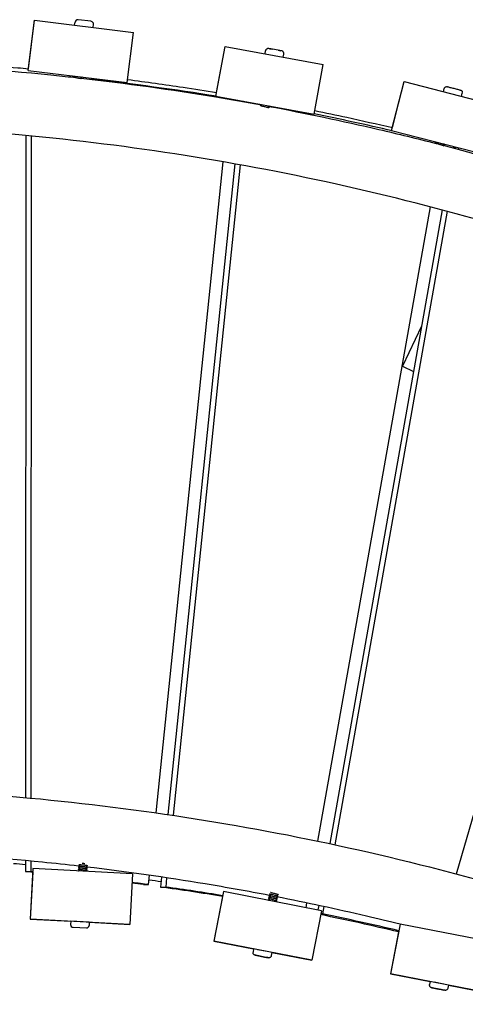
# Model space of a CAD drawing. Extents: x -171612754 to 1027200, y -47427495 to 12.
# Drawn here: x 1019701 to 1020036, y -99929 to -99189 of the extents above; entities that cross this region are included whole.
import ezdxf

# ---------------------------------------------------------------- set-up
doc = ezdxf.new("R2010")
doc.units = 0
doc.layers.add('EQUIPMENT', color=4, linetype='CONTINUOUS', lineweight=25)

msp = doc.modelspace()

# ---------------------------------------------------------------- linework, layer by layer
at = {"layer": 'EQUIPMENT'}
for p, q in [((1019707.58, -99227.24), (1019712.2, -99189.53)), ((1019707.73, -99225.93), (1019712.2, -99189.53)), ((1019712.2, -99189.53), (1019786.65, -99198.65)), ((1019712.2, -99189.53), (1019712.2, -99189.53)), ((1019742.48, -99193.24), (1019742.77, -99190.86)), ((1019754.92, -99190.33), (1019745, -99189.11)), ((1019756.37, -99194.94), (1019756.66, -99192.56)), ((1019782.02, -99236.37), (1019786.65, -99198.65)), ((1019848.75, -99246.61), (1019855.65, -99209.24)), ((1019849.25, -99243.85), (1019855.64, -99209.24)), ((1019855.64, -99209.24), (1019855.65, -99209.24)), ((1019855.65, -99209.24), (1019929.4, -99222.85)), ((1019885.64, -99214.77), (1019886.08, -99212.41)), ((1019898.24, -99212.62), (1019888.41, -99210.81)), ((1019889.01, -99210.92), (1019891.17, -99211.32)), ((1019895.48, -99212.12), (1019897.64, -99212.51)), ((1019899.41, -99217.31), (1019899.84, -99214.95)), ((1019922.5, -99260.22), (1019929.4, -99222.85)), ((1019707.57, -99227.24), (1019707.58, -99227.24)), ((1019707.58, -99227.24), (1019782.02, -99236.37)), ((1019740.83, -99231.32), (1019748.77, -99232.29)), ((1019782.02, -99236.37), (1019782.01, -99236.37)), ((1019980.84, -99272.48), (1019990.27, -99235.67)), ((1019981.42, -99270.21), (1019990.26, -99235.67)), ((1019990.26, -99235.67), (1019990.27, -99235.67)), ((1019990.27, -99235.67), (1020062.93, -99254.28)), ((1020019.82, -99243.24), (1020020.41, -99240.91)), ((1020033.38, -99246.71), (1020033.98, -99244.39)), ((1019848.74, -99246.61), (1019848.75, -99246.61)), ((1019848.75, -99246.61), (1019922.5, -99260.22)), ((1019858.91, -99248.89), (1019858.95, -99248.49)), ((1019867.86, -99250.45), (1019869.56, -99250.45)), ((1019871.72, -99250.85), (1019871.69, -99251.13)), ((1019881.69, -99252.69), (1019889.56, -99254.14)), ((1019922.5, -99260.22), (1019922.5, -99260.22)), ((1019980.83, -99272.48), (1019980.84, -99272.48)), ((1019980.84, -99272.48), (1020053.49, -99291.09)), ((1019705.77, -99276.15), (1019705.56, -99773.75)), ((1019709.68, -99276.52), (1019709.47, -99774.11)), ((1020013.29, -99280.79), (1020021.04, -99282.78)), ((1020027.29, -99284.87), (1020027.18, -99285.49)), ((1020027.29, -99284.87), (1020029.2, -99284.87)), ((1020031.11, -99285.36), (1020030.91, -99286.48)), ((1019803.68, -99785.21), (1019854.07, -99295.93)), ((1019863.01, -99297.5), (1019812.65, -99786.51)), ((1019866.84, -99298.19), (1019816.5, -99787.08)), ((1019925.4, -99806.5), (1020010.08, -99329.78)), ((1020018.9, -99332.11), (1019934.3, -99808.37)), ((1020022.63, -99333.1), (1019938.06, -99809.17)), ((1020029.62, -99831.14), (1020161.3, -99376.05)), ((1020003.38, -99419.46), (1019988.93, -99449.51)), ((1020003.38, -99419.47), (1019988.94, -99449.51)), ((1019988.93, -99449.51), (1019988.94, -99449.51)), ((1019988.93, -99449.51), (1019997.33, -99453.55)), ((1019988.94, -99449.51), (1019997.33, -99453.55)), ((1019705.55, -99821.13), (1019705.54, -99829.39)), ((1019709.45, -99821.5), (1019709.45, -99829.39)), ((1019705.54, -99829.39), (1019709.45, -99829.39)), ((1019710.95, -99829.87), (1019709.08, -99865.11)), ((1019711.1, -99827.17), (1019709.09, -99865.11)), ((1019711.1, -99827.17), (1019711.1, -99827.17)), ((1019786, -99831.15), (1019711.1, -99827.17)), ((1019786, -99831.15), (1019783.98, -99869.1)), ((1019798.12, -99839.21), (1019798.85, -99832.18)), ((1019807.81, -99833.49), (1019807.04, -99840.97)), ((1019811.66, -99834.06), (1019810.95, -99840.97)), ((1019794.22, -99839.21), (1019798.12, -99839.21)), ((1019807.04, -99840.97), (1019810.95, -99840.97)), ((1019854.48, -99844.33), (1019847.17, -99881.62)), ((1019854.48, -99844.33), (1019854.48, -99844.33)), ((1019928.08, -99858.77), (1019854.48, -99844.33)), ((1019853.74, -99848.11), (1019847.16, -99881.62)), ((1019916.52, -99856.5), (1019917.14, -99852.97)), ((1019928.08, -99858.77), (1019920.77, -99896.06)), ((1019926.04, -99854.85), (1019925.44, -99858.25)), ((1019929.81, -99855.66), (1019928.82, -99861.23)), ((1019709.08, -99865.11), (1019739.54, -99866.73)), ((1019709.09, -99865.11), (1019709.08, -99865.11)), ((1019783.98, -99869.1), (1019709.09, -99865.11)), ((1019739.54, -99866.73), (1019739.41, -99869.13)), ((1019753.52, -99867.48), (1019739.54, -99866.73)), ((1019753.52, -99867.48), (1019753.39, -99869.87)), ((1019753.52, -99867.48), (1019783.97, -99869.1)), ((1019927.6, -99861.23), (1019928.82, -99861.23)), ((1019741.3, -99871.23), (1019751.29, -99871.76)), ((1019783.97, -99869.1), (1019783.98, -99869.1)), ((1019986.09, -99874.7), (1019979.93, -99906.12)), ((1019987.25, -99868.83), (1019979.94, -99906.12)), ((1019987.25, -99868.83), (1019987.24, -99868.83)), ((1020060.85, -99883.26), (1019987.25, -99868.83)), ((1019847.16, -99881.62), (1019877.1, -99887.49)), ((1019847.17, -99881.62), (1019847.16, -99881.62)), ((1019920.77, -99896.06), (1019847.17, -99881.62)), ((1019877.1, -99887.49), (1019876.64, -99889.85)), ((1019887.37, -99889.51), (1019880.04, -99888.07)), ((1019878.22, -99892.19), (1019888.03, -99894.12)), ((1019878.82, -99892.31), (1019880.97, -99892.73)), ((1019880.97, -99892.73), (1019878.82, -99892.31)), ((1019880.97, -99892.73), (1019883.12, -99893.16)), ((1019885.27, -99893.58), (1019880.97, -99892.73)), ((1019880.97, -99892.73), (1019880.97, -99892.73)), ((1019885.27, -99893.58), (1019887.43, -99894)), ((1019887.43, -99894), (1019885.27, -99893.58)), ((1019885.27, -99893.58), (1019885.27, -99893.58)), ((1019890.84, -99890.19), (1019890.38, -99892.54)), ((1019890.84, -99890.19), (1019920.76, -99896.06)), ((1019920.76, -99896.06), (1019920.77, -99896.06)), ((1019979.93, -99906.12), (1020009.87, -99911.99)), ((1019979.94, -99906.12), (1019979.93, -99906.12)), ((1020053.54, -99920.55), (1019979.94, -99906.12)), ((1020009.87, -99911.99), (1020009.41, -99914.34)), ((1020010.98, -99916.69), (1020020.8, -99918.62)), ((1020011.59, -99916.81), (1020013.74, -99917.23)), ((1020013.74, -99917.23), (1020011.59, -99916.81)), ((1020020.14, -99914), (1020012.81, -99912.57)), ((1020013.74, -99917.23), (1020015.89, -99917.65)), ((1020018.04, -99918.08), (1020013.74, -99917.23)), ((1020013.74, -99917.23), (1020013.74, -99917.23)), ((1020018.04, -99918.08), (1020020.19, -99918.5)), ((1020020.19, -99918.5), (1020018.04, -99918.08)), ((1020018.04, -99918.08), (1020018.04, -99918.08)), ((1020023.61, -99914.68), (1020023.14, -99917.04)), ((1020023.6, -99914.68), (1020053.53, -99920.55))]:
    msp.add_line(p, q, dxfattribs=at)
for centre, start, end in [((1019744.75, -99191.1), 83.01016, 173.01016), ((1019754.68, -99192.32), 353.01016, 83.01016), ((1019888.04, -99212.78), 79.54161, 169.54161), ((1019897.88, -99214.59), 349.54161, 79.54161), ((1019741.41, -99869.24), 176.95326, 266.95326), ((1019751.4, -99869.77), 266.95326, 356.95326)]:
    msp.add_arc(centre, 2, start, end, dxfattribs=at)
for centre, start_param, end_param in [((1019538.73, -101197.91), 6.12502, 6.173582), ((1019538.73, -101197.91), 6.056569, 6.087137), ((1019534.57, -101797.91), 6.193767, 6.19653), ((1019538.48, -101797.91), 6.195752, 6.19653), ((1019538.48, -101797.91), 6.151161, 6.157554), ((1019534.57, -101797.91), 6.151161, 6.155565), ((1019534.57, -101797.91), 6.120561, 6.144579), ((1019538.48, -101797.91), 6.122512, 6.144579), ((1019534.57, -101797.91), 6.051912, 6.082422), ((1019538.48, -101797.91), 6.053862, 6.083762)]:
    msp.add_ellipse(centre, major_axis=(0.77, 1976), ratio=0.995219, start_param=start_param, end_param=end_param, dxfattribs=at)
for points, knots in [([(1019606.97, -99222.26), (1019646.26, -99223.85), (1019685.52, -99226.63), (1019730.38, -99231.17), (1019736.11, -99231.77), (1019741.85, -99232.4)], [86.127455, 86.127455, 86.127455, 86.127455, 97.984236, 97.984236, 99.722949, 99.722949, 99.722949, 99.722949]), ([(1019642.13, -99221.15), (1019661.37, -99222.22), (1019680.59, -99223.59), (1019702.44, -99225.46), (1019705.08, -99225.69), (1019707.73, -99225.93)], [92.181285, 92.181285, 92.181285, 92.181285, 97.986942, 97.986942, 98.788242, 98.788242, 98.788242, 98.788242]), ([(1019741.47, -99232.08), (1019741.43, -99232.1), (1019741.45, -99232.13), (1019741.65, -99232.2), (1019741.83, -99232.25), (1019742.33, -99232.36), (1019742.64, -99232.42), (1019743.37, -99232.56), (1019743.77, -99232.63), (1019744.6, -99232.79), (1019745.03, -99232.86), (1019745.85, -99233.01), (1019746.24, -99233.09), (1019746.92, -99233.22), (1019747.21, -99233.28), (1019747.43, -99233.33)], [64.8453222, 64.8453222, 64.8453222, 64.8453222, 64.9613416, 64.9613416, 65.0902331, 65.0902331, 65.2191247, 65.2191247, 65.3480162, 65.3480162, 65.4769078, 65.4769078, 65.6057993, 65.6057993, 65.7335509, 65.7335509, 65.7335509, 65.7335509]), ([(1019742.28, -99231.75), (1019742.28, -99231.75), (1019742.29, -99231.74), (1019742.31, -99231.73), (1019742.31, -99231.73), (1019742.34, -99231.7), (1019742.35, -99231.68), (1019742.37, -99231.63), (1019742.38, -99231.61), (1019742.38, -99231.56), (1019742.37, -99231.53), (1019742.36, -99231.51), (1019742.36, -99231.51), (1019742.36, -99231.51)], [0, 0, 0, 0, 0.0108305, 0.0108305, 0.01943883, 0.01943883, 0.03204984, 0.03204984, 0.0429434, 0.0429434, 0.05434708, 0.05434708, 0.05516997, 0.05516997, 0.05516997, 0.05516997]), ([(1019747.22, -99232.66), (1019747.22, -99232.66), (1019747.21, -99232.66), (1019747.2, -99232.67), (1019747.19, -99232.68), (1019747.16, -99232.7), (1019747.15, -99232.73), (1019747.13, -99232.77), (1019747.12, -99232.8), (1019747.13, -99232.85), (1019747.13, -99232.88), (1019747.15, -99232.91), (1019747.16, -99232.93), (1019747.18, -99232.95), (1019747.18, -99232.95), (1019747.19, -99232.95)], [0, 0, 0, 0, 0.0108309, 0.0108309, 0.01943952, 0.01943952, 0.03205088, 0.03205088, 0.0429447, 0.0429447, 0.05434865, 0.05434865, 0.06543592, 0.06543592, 0.07762227, 0.07762227, 0.07762227, 0.07762227]), ([(1019747.26, -99233.01), (1019781.15, -99236.84), (1019814.95, -99241.55), (1019860.12, -99249.06), (1019871.62, -99251.08), (1019883.11, -99253.2)], [100.270206, 100.270206, 100.270206, 100.270206, 110.552671, 110.552671, 114.074402, 114.074402, 114.074402, 114.074402]), ([(1019747.63, -99232.15), (1019747.63, -99232.16), (1019747.64, -99232.16), (1019747.85, -99232.21), (1019747.98, -99232.25), (1019748.06, -99232.3), (1019748.06, -99232.31), (1019748.03, -99232.32)], [63.6683052, 63.6683052, 63.6683052, 63.6683052, 63.6724261, 63.6724261, 63.8013176, 63.8013176, 63.8753433, 63.8753433, 63.8753433, 63.8753433]), ([(1019782.3, -99234.06), (1019796.24, -99235.85), (1019810.16, -99237.8), (1019832.46, -99241.15), (1019840.86, -99242.47), (1019849.25, -99243.85)], [106.322617, 106.322617, 106.322617, 106.322617, 110.555761, 110.555761, 113.118562, 113.118562, 113.118562, 113.118562]), ([(1020020.41, -99240.91), (1020020.47, -99240.7), (1020020.56, -99240.5), (1020020.79, -99240.14), (1020020.94, -99239.98), (1020021.27, -99239.71), (1020021.46, -99239.61), (1020021.86, -99239.46), (1020022.07, -99239.42), (1020022.39, -99239.41), (1020022.49, -99239.41), (1020022.65, -99239.43), (1020022.7, -99239.44), (1020022.77, -99239.45), (1020022.79, -99239.46), (1020022.82, -99239.46), (1020022.83, -99239.47), (1020022.84, -99239.47), (1020022.84, -99239.47), (1020022.84, -99239.47), (1020022.84, -99239.47), (1020022.84, -99239.47), (1020022.84, -99239.47), (1020022.84, -99239.47), (1020022.84, -99239.47), (1020022.85, -99239.47), (1020022.85, -99239.47), (1020022.85, -99239.47), (1020022.85, -99239.47), (1020022.85, -99239.47), (1020022.85, -99239.47), (1020022.85, -99239.47), (1020022.86, -99239.47), (1020022.89, -99239.48), (1020022.94, -99239.5), (1020023.15, -99239.55), (1020023.37, -99239.61), (1020023.95, -99239.75), (1020024.31, -99239.85), (1020025.12, -99240.05), (1020025.58, -99240.17), (1020026.55, -99240.42), (1020027.07, -99240.55), (1020028.1, -99240.82), (1020028.62, -99240.95), (1020029.61, -99241.2), (1020030.08, -99241.32), (1020030.92, -99241.54), (1020031.29, -99241.64), (1020031.9, -99241.79), (1020032.14, -99241.85), (1020032.38, -99241.91), (1020032.44, -99241.93), (1020032.5, -99241.94), (1020032.51, -99241.95), (1020032.53, -99241.95), (1020032.53, -99241.95), (1020032.53, -99241.95), (1020032.53, -99241.95), (1020032.54, -99241.95), (1020032.54, -99241.95), (1020032.54, -99241.95), (1020032.54, -99241.95), (1020032.54, -99241.95), (1020032.54, -99241.95), (1020032.54, -99241.95), (1020032.54, -99241.95), (1020032.54, -99241.96), (1020032.55, -99241.96), (1020032.56, -99241.96), (1020032.57, -99241.96), (1020032.6, -99241.97), (1020032.63, -99241.98), (1020032.73, -99242.01), (1020032.8, -99242.04), (1020033.07, -99242.16), (1020033.25, -99242.29), (1020033.56, -99242.58), (1020033.69, -99242.75), (1020033.9, -99243.12), (1020033.97, -99243.33), (1020034.04, -99243.75), (1020034.05, -99243.97), (1020034.01, -99244.25), (1020033.99, -99244.32), (1020033.98, -99244.39)], [0, 0, 0, 0, 0.064859, 0.064859, 0.128545, 0.128545, 0.192274, 0.192274, 0.256001, 0.256001, 0.287556, 0.287556, 0.303502, 0.303502, 0.309478, 0.309478, 0.31172, 0.31172, 0.312379, 0.312379, 0.31258, 0.31258, 0.312783, 0.312783, 0.313191, 0.313191, 0.316436, 0.316436, 0.319636, 0.319636, 0.329236, 0.329236, 0.358048, 0.358048, 0.444774, 0.444774, 0.606163, 0.606163, 0.765412, 0.765412, 0.924734, 0.924734, 1.084052, 1.084052, 1.243371, 1.243371, 1.402689, 1.402689, 1.562008, 1.562008, 1.721327, 1.721327, 1.800216, 1.800216, 1.840088, 1.840088, 1.869981, 1.869981, 1.875583, 1.875583, 1.876637, 1.876637, 1.876838, 1.876838, 1.87704, 1.87704, 1.877243, 1.877243, 1.878065, 1.878065, 1.881272, 1.881272, 1.889026, 1.889026, 1.912324, 1.912324, 1.977022, 1.977022, 2.040714, 2.040714, 2.104443, 2.104443, 2.16817, 2.16817, 2.189651, 2.189651, 2.189651, 2.189651]), ([(1019883.12, -99253.2), (1019883.12, -99253.2), (1019883.13, -99253.2), (1019883.14, -99253.19), (1019883.15, -99253.18), (1019883.18, -99253.16), (1019883.19, -99253.14), (1019883.22, -99253.09), (1019883.22, -99253.07), (1019883.22, -99253.02), (1019883.22, -99252.99), (1019883.21, -99252.97), (1019883.21, -99252.97), (1019883.21, -99252.97)], [0, 0, 0, 0, 0.0108304, 0.0108304, 0.01943866, 0.01943866, 0.03204958, 0.03204958, 0.04294308, 0.04294308, 0.0543467, 0.0543467, 0.05517005, 0.05517005, 0.05517005, 0.05517005]), ([(1019882.29, -99253.49), (1019882.24, -99253.5), (1019882.27, -99253.53), (1019882.46, -99253.61), (1019882.63, -99253.67), (1019883.13, -99253.81), (1019883.44, -99253.9), (1019884.15, -99254.08), (1019884.55, -99254.18), (1019885.37, -99254.38), (1019885.79, -99254.48), (1019886.6, -99254.68), (1019886.99, -99254.78), (1019887.66, -99254.95), (1019887.95, -99255.03), (1019888.38, -99255.16), (1019888.52, -99255.21), (1019888.6, -99255.26), (1019888.61, -99255.26), (1019888.61, -99255.27)], [64.845322, 64.845322, 64.845322, 64.845322, 64.961342, 64.961342, 65.090233, 65.090233, 65.219125, 65.219125, 65.348016, 65.348016, 65.476908, 65.476908, 65.605799, 65.605799, 65.734691, 65.734691, 65.863582, 65.863582, 65.885461, 65.885461, 65.885461, 65.885461]), ([(1019887.99, -99254.41), (1019887.99, -99254.41), (1019887.98, -99254.41), (1019887.97, -99254.42), (1019887.96, -99254.43), (1019887.93, -99254.45), (1019887.91, -99254.47), (1019887.89, -99254.52), (1019887.89, -99254.55), (1019887.89, -99254.6), (1019887.89, -99254.62), (1019887.91, -99254.66), (1019887.92, -99254.68), (1019887.93, -99254.69), (1019887.94, -99254.7), (1019887.94, -99254.7)], [0, 0, 0, 0, 0.010831, 0.010831, 0.01943969, 0.01943969, 0.03205113, 0.03205113, 0.04294502, 0.04294502, 0.05434904, 0.05434904, 0.06543636, 0.06543636, 0.07762261, 0.07762261, 0.07762261, 0.07762261]), ([(1019888.43, -99253.93), (1019888.43, -99253.93), (1019888.44, -99253.93), (1019888.65, -99254), (1019888.78, -99254.05), (1019888.85, -99254.1), (1019888.85, -99254.11), (1019888.82, -99254.12)], [63.6683043, 63.6683043, 63.6683043, 63.6683043, 63.6724261, 63.6724261, 63.8013176, 63.8013176, 63.8753436, 63.8753436, 63.8753436, 63.8753436]), ([(1019888.55, -99254.22), (1019916.24, -99259.41), (1019943.82, -99265.21), (1019985.64, -99274.95), (1019999.99, -99278.46), (1020014.3, -99282.14)], [114.630563, 114.630563, 114.630563, 114.630563, 123.121124, 123.121124, 127.575048, 127.575048, 127.575048, 127.575048]), ([(1019923.03, -99257.39), (1019931.07, -99259.03), (1019939.1, -99260.72), (1019958.58, -99264.94), (1019970.01, -99267.52), (1019981.42, -99270.21)], [120.651419, 120.651419, 120.651419, 120.651419, 123.124593, 123.124593, 126.655142, 126.655142, 126.655142, 126.655142]), ([(1020290.59, -99426.89), (1020260.16, -99413.63), (1020229.38, -99401.16), (1020159.73, -99375.03), (1020120.67, -99361.79), (1020041.82, -99337.9), (1020001.99, -99327.23), (1019921.78, -99308.49), (1019881.36, -99300.42), (1019800.11, -99286.91), (1019759.25, -99281.47), (1019677.31, -99273.26), (1019636.19, -99270.47), (1019576.72, -99268.38), (1019558.39, -99268), (1019540.05, -99267.89)], [0, 0, 0, 0, 10.003368, 10.003368, 22.42386, 22.42386, 34.842893, 34.842893, 47.261977, 47.261977, 59.681102, 59.681102, 72.100256, 72.100256, 77.629822, 77.629822, 77.629822, 77.629822]), ([(1020013.83, -99281.63), (1020013.79, -99281.64), (1020013.81, -99281.67), (1020013.99, -99281.77), (1020014.16, -99281.84), (1020014.65, -99282.01), (1020014.95, -99282.12), (1020015.65, -99282.35), (1020016.04, -99282.47), (1020016.85, -99282.73), (1020017.26, -99282.86), (1020018.06, -99283.12), (1020018.43, -99283.24), (1020019.09, -99283.46), (1020019.37, -99283.56), (1020019.79, -99283.72), (1020019.93, -99283.78), (1020020.04, -99283.85), (1020020.04, -99283.87), (1020020.01, -99283.88)], [64.845323, 64.845323, 64.845323, 64.845323, 64.961342, 64.961342, 65.090233, 65.090233, 65.219125, 65.219125, 65.348016, 65.348016, 65.476908, 65.476908, 65.605799, 65.605799, 65.734691, 65.734691, 65.863582, 65.863582, 65.951501, 65.951501, 65.951501, 65.951501]), ([(1020014.49, -99282.44), (1020014.49, -99282.43), (1020014.5, -99282.42), (1020014.5, -99282.39), (1020014.5, -99282.36), (1020014.48, -99282.32), (1020014.47, -99282.31), (1020014.46, -99282.29), (1020014.45, -99282.28), (1020014.45, -99282.28)], [0.03859478, 0.03859478, 0.03859478, 0.03859478, 0.04294273, 0.04294273, 0.05434626, 0.05434626, 0.06543316, 0.06543316, 0.07762017, 0.07762017, 0.07762017, 0.07762017]), ([(1020014.68, -99281.4), (1020014.68, -99281.4), (1020014.69, -99281.4), (1020014.7, -99281.39), (1020014.71, -99281.39), (1020014.74, -99281.37), (1020014.76, -99281.35), (1020014.78, -99281.3), (1020014.79, -99281.28), (1020014.8, -99281.23), (1020014.79, -99281.2), (1020014.79, -99281.18), (1020014.79, -99281.18), (1020014.79, -99281.18)], [0, 0, 0, 0, 0.01083029, 0.01083029, 0.01943847, 0.01943847, 0.0320493, 0.0320493, 0.04294273, 0.04294273, 0.05434626, 0.05434626, 0.05517015, 0.05517015, 0.05517015, 0.05517015]), ([(1020019.93, -99282.49), (1020019.93, -99282.5), (1020019.94, -99282.5), (1020020.14, -99282.58), (1020020.27, -99282.63), (1020020.34, -99282.69), (1020020.33, -99282.71), (1020020.31, -99282.71)], [63.6683032, 63.6683032, 63.6683032, 63.6683032, 63.6724261, 63.6724261, 63.8013176, 63.8013176, 63.875344, 63.875344, 63.875344, 63.875344]), ([(1020019.46, -99282.94), (1020019.46, -99282.94), (1020019.45, -99282.95), (1020019.43, -99282.95), (1020019.42, -99282.96), (1020019.4, -99282.98), (1020019.38, -99283), (1020019.35, -99283.04), (1020019.34, -99283.07), (1020019.34, -99283.12), (1020019.34, -99283.15), (1020019.36, -99283.19), (1020019.36, -99283.2), (1020019.38, -99283.22), (1020019.38, -99283.23), (1020019.39, -99283.23)], [0, 0, 0, 0, 0.01083111, 0.01083111, 0.01943988, 0.01943988, 0.03205142, 0.03205142, 0.04294538, 0.04294538, 0.05434947, 0.05434947, 0.06543686, 0.06543686, 0.07762299, 0.07762299, 0.07762299, 0.07762299]), ([(1020019.7, -99283.53), (1020043.96, -99289.84), (1020068.1, -99296.61), (1020112.69, -99310.04), (1020133.19, -99316.59), (1020153.57, -99323.47)], [128.134659, 128.134659, 128.134659, 128.134659, 135.689605, 135.689605, 142.171467, 142.171467, 142.171467, 142.171467]), ([(1018794.45, -99908.5), (1018817.11, -99899.33), (1018839.94, -99890.59), (1018902.14, -99868.09), (1018941.84, -99855.15), (1019021.92, -99831.86), (1019062.34, -99821.48), (1019143.73, -99803.36), (1019184.73, -99795.59), (1019267.1, -99782.71), (1019308.51, -99777.58), (1019391.53, -99769.99), (1019433.18, -99767.52), (1019516.51, -99765.26), (1019558.23, -99765.46), (1019641.54, -99768.53), (1019683.16, -99771.39), (1019766.11, -99779.78), (1019807.46, -99785.31), (1019889.71, -99798.98), (1019930.63, -99807.14), (1020011.84, -99826.05), (1020052.17, -99836.81), (1020132.02, -99860.87), (1020171.58, -99874.19), (1020244.32, -99901.29), (1020277.65, -99914.76), (1020310.57, -99929.13)], [2.63924, 2.63924, 2.63924, 2.63924, 10.00321, 10.00321, 22.573376, 22.573376, 35.141934, 35.141934, 47.710447, 47.710447, 60.278923, 60.278923, 72.847373, 72.847373, 85.415807, 85.415807, 97.984236, 97.984236, 110.552672, 110.552672, 123.121125, 123.121125, 135.689606, 135.689606, 148.258125, 148.258125, 159.081534, 159.081534, 159.081534, 159.081534]), ([(1019745.46, -99825.29), (1019736.41, -99824.25), (1019727.35, -99823.28), (1019684.53, -99818.98), (1019650.68, -99816.5), (1019616.8, -99814.92)], [56.932695, 56.932695, 56.932695, 56.932695, 59.681102, 59.681102, 69.910677, 69.910677, 69.910677, 69.910677]), ([(1019745.71, -99829.01), (1019745.7, -99829.01), (1019745.69, -99829.01), (1019745.48, -99828.97), (1019745.35, -99828.94), (1019745.27, -99828.89), (1019745.27, -99828.88), (1019745.29, -99828.87)], [63.6683417, 63.6683417, 63.6683417, 63.6683417, 63.6724261, 63.6724261, 63.8013176, 63.8013176, 63.8753476, 63.8753476, 63.8753476, 63.8753476]), ([(1019751.85, -99828.65), (1019751.89, -99828.63), (1019751.87, -99828.61), (1019751.67, -99828.55), (1019751.49, -99828.52), (1019750.98, -99828.44), (1019750.66, -99828.4), (1019749.93, -99828.31), (1019749.52, -99828.26), (1019748.68, -99828.17), (1019748.25, -99828.12), (1019747.42, -99828.03), (1019747.03, -99827.98), (1019746.34, -99827.89), (1019746.04, -99827.85), (1019745.6, -99827.78), (1019745.45, -99827.75), (1019745.33, -99827.7), (1019745.32, -99827.68), (1019745.36, -99827.67)], [64.845327, 64.845327, 64.845327, 64.845327, 64.961342, 64.961342, 65.090233, 65.090233, 65.219125, 65.219125, 65.348016, 65.348016, 65.476908, 65.476908, 65.605799, 65.605799, 65.734691, 65.734691, 65.863582, 65.863582, 65.951505, 65.951505, 65.951505, 65.951505]), ([(1019751.92, -99827.46), (1019751.95, -99827.44), (1019751.94, -99827.42), (1019751.78, -99827.36), (1019751.61, -99827.33), (1019751.14, -99827.25), (1019750.83, -99827.21), (1019750.12, -99827.13), (1019749.72, -99827.08), (1019748.88, -99826.99), (1019748.45, -99826.94), (1019747.61, -99826.84), (1019747.21, -99826.8), (1019746.5, -99826.71), (1019746.2, -99826.67), (1019745.72, -99826.59), (1019745.55, -99826.56), (1019745.4, -99826.51), (1019745.38, -99826.49), (1019745.42, -99826.47)], [66.921457, 66.921457, 66.921457, 66.921457, 67.023606, 67.023606, 67.152498, 67.152498, 67.28139, 67.28139, 67.410281, 67.410281, 67.539173, 67.539173, 67.668064, 67.668064, 67.796956, 67.796956, 67.925847, 67.925847, 68.027652, 68.027652, 68.027652, 68.027652]), ([(1019751.98, -99826.26), (1019752.01, -99826.24), (1019752, -99826.22), (1019751.89, -99826.18), (1019751.74, -99826.14), (1019751.29, -99826.07), (1019751, -99826.03), (1019750.31, -99825.94), (1019749.91, -99825.9), (1019749.08, -99825.8), (1019748.65, -99825.76), (1019747.81, -99825.66), (1019747.4, -99825.61), (1019746.67, -99825.53), (1019746.36, -99825.48), (1019745.85, -99825.41), (1019745.67, -99825.37), (1019745.47, -99825.31), (1019745.44, -99825.29), (1019745.48, -99825.27)], [68.997604, 68.997604, 68.997604, 68.997604, 69.085871, 69.085871, 69.214763, 69.214763, 69.343654, 69.343654, 69.472546, 69.472546, 69.601437, 69.601437, 69.730329, 69.730329, 69.859221, 69.859221, 69.988112, 69.988112, 70.103783, 70.103783, 70.103783, 70.103783]), ([(1019752.05, -99825.06), (1019752.07, -99825.05), (1019752.07, -99825.03), (1019751.99, -99824.99), (1019751.86, -99824.96), (1019751.44, -99824.88), (1019751.16, -99824.84), (1019750.49, -99824.76), (1019750.11, -99824.71), (1019749.29, -99824.62), (1019748.86, -99824.57), (1019748.01, -99824.48), (1019747.6, -99824.43), (1019746.85, -99824.34), (1019746.52, -99824.3), (1019745.98, -99824.22), (1019745.78, -99824.18), (1019745.62, -99824.14), (1019745.59, -99824.13), (1019745.56, -99824.12)], [71.073761, 71.073761, 71.073761, 71.073761, 71.148136, 71.148136, 71.277028, 71.277028, 71.405919, 71.405919, 71.534811, 71.534811, 71.663702, 71.663702, 71.792594, 71.792594, 71.921485, 71.921485, 72.050377, 72.050377, 72.096309, 72.096309, 72.096309, 72.096309]), ([(1019746.08, -99828.48), (1019746.08, -99828.47), (1019746.09, -99828.47), (1019746.1, -99828.46), (1019746.11, -99828.45), (1019746.13, -99828.43), (1019746.15, -99828.4), (1019746.16, -99828.35), (1019746.16, -99828.33), (1019746.16, -99828.28), (1019746.15, -99828.25), (1019746.13, -99828.22), (1019746.12, -99828.2), (1019746.1, -99828.18), (1019746.1, -99828.18), (1019746.09, -99828.18)], [0, 0, 0, 0, 0.01083061, 0.01083061, 0.01943903, 0.01943903, 0.03205013, 0.03205013, 0.04294377, 0.04294377, 0.05434752, 0.05434752, 0.06543461, 0.06543461, 0.07762128, 0.07762128, 0.07762128, 0.07762128]), ([(1019746.14, -99827.28), (1019746.14, -99827.28), (1019746.15, -99827.27), (1019746.16, -99827.26), (1019746.17, -99827.25), (1019746.2, -99827.23), (1019746.21, -99827.21), (1019746.23, -99827.16), (1019746.23, -99827.13), (1019746.22, -99827.08), (1019746.22, -99827.05), (1019746.19, -99827.02), (1019746.18, -99827), (1019746.17, -99826.99), (1019746.16, -99826.98), (1019746.16, -99826.98)], [0, 0, 0, 0, 0.01083061, 0.01083061, 0.01943903, 0.01943903, 0.03205013, 0.03205013, 0.04294377, 0.04294377, 0.05434752, 0.05434752, 0.06543461, 0.06543461, 0.07762128, 0.07762128, 0.07762128, 0.07762128]), ([(1019746.2, -99826.08), (1019746.21, -99826.08), (1019746.21, -99826.07), (1019746.23, -99826.06), (1019746.24, -99826.05), (1019746.26, -99826.03), (1019746.27, -99826.01), (1019746.29, -99825.96), (1019746.29, -99825.93), (1019746.29, -99825.88), (1019746.28, -99825.86), (1019746.26, -99825.82), (1019746.25, -99825.81), (1019746.23, -99825.79), (1019746.22, -99825.78), (1019746.22, -99825.78)], [0, 0, 0, 0, 0.01083061, 0.01083061, 0.01943903, 0.01943903, 0.03205013, 0.03205013, 0.04294377, 0.04294377, 0.05434752, 0.05434752, 0.06543461, 0.06543461, 0.07762128, 0.07762128, 0.07762128, 0.07762128]), ([(1019746.27, -99824.88), (1019746.27, -99824.88), (1019746.28, -99824.88), (1019746.29, -99824.86), (1019746.3, -99824.86), (1019746.32, -99824.83), (1019746.34, -99824.81), (1019746.35, -99824.76), (1019746.36, -99824.73), (1019746.35, -99824.68), (1019746.34, -99824.66), (1019746.32, -99824.62), (1019746.31, -99824.61), (1019746.29, -99824.59), (1019746.29, -99824.59), (1019746.28, -99824.58)], [0, 0, 0, 0, 0.01083061, 0.01083061, 0.01943903, 0.01943903, 0.03205013, 0.03205013, 0.04294377, 0.04294377, 0.05434752, 0.05434752, 0.06543461, 0.06543461, 0.07762128, 0.07762128, 0.07762128, 0.07762128]), ([(1019750.09, -99823.51), (1019750.02, -99823.5), (1019749.96, -99823.49), (1019749.49, -99823.44), (1019749.06, -99823.39), (1019748.5, -99823.33), (1019748.36, -99823.31), (1019748.23, -99823.3)], [73.5760495, 73.5760495, 73.5760495, 73.5760495, 73.5970755, 73.5970755, 73.725967, 73.725967, 73.767216, 73.767216, 73.767216, 73.767216]), ([(1019751.07, -99829.04), (1019751.07, -99829.05), (1019751.06, -99829.05), (1019751.04, -99829.06), (1019751.04, -99829.07), (1019751.01, -99829.09), (1019751, -99829.12), (1019750.98, -99829.17), (1019750.98, -99829.19), (1019750.99, -99829.24), (1019750.99, -99829.27), (1019751.01, -99829.29), (1019751.01, -99829.29), (1019751.01, -99829.29)], [0, 0, 0, 0, 0.01083079, 0.01083079, 0.01943933, 0.01943933, 0.03205058, 0.03205058, 0.04294434, 0.04294434, 0.05434821, 0.05434821, 0.05516611, 0.05516611, 0.05516611, 0.05516611]), ([(1019751.13, -99827.85), (1019751.13, -99827.85), (1019751.12, -99827.85), (1019751.11, -99827.86), (1019751.1, -99827.87), (1019751.08, -99827.89), (1019751.06, -99827.92), (1019751.05, -99827.97), (1019751.04, -99827.99), (1019751.05, -99828.04), (1019751.06, -99828.07), (1019751.08, -99828.11), (1019751.09, -99828.12), (1019751.11, -99828.14), (1019751.11, -99828.14), (1019751.12, -99828.14)], [0, 0, 0, 0, 0.01083079, 0.01083079, 0.01943933, 0.01943933, 0.03205058, 0.03205058, 0.04294434, 0.04294434, 0.05434821, 0.05434821, 0.0654354, 0.0654354, 0.07762188, 0.07762188, 0.07762188, 0.07762188]), ([(1019751.2, -99826.65), (1019751.19, -99826.65), (1019751.19, -99826.65), (1019751.17, -99826.66), (1019751.16, -99826.67), (1019751.14, -99826.7), (1019751.13, -99826.72), (1019751.11, -99826.77), (1019751.11, -99826.8), (1019751.11, -99826.85), (1019751.12, -99826.87), (1019751.14, -99826.91), (1019751.15, -99826.92), (1019751.17, -99826.94), (1019751.18, -99826.94), (1019751.18, -99826.94)], [0, 0, 0, 0, 0.01083079, 0.01083079, 0.01943933, 0.01943933, 0.03205058, 0.03205058, 0.04294434, 0.04294434, 0.05434821, 0.05434821, 0.0654354, 0.0654354, 0.07762188, 0.07762188, 0.07762188, 0.07762188]), ([(1019751.26, -99825.45), (1019751.26, -99825.45), (1019751.25, -99825.45), (1019751.24, -99825.47), (1019751.23, -99825.47), (1019751.2, -99825.5), (1019751.19, -99825.52), (1019751.17, -99825.57), (1019751.17, -99825.6), (1019751.18, -99825.65), (1019751.19, -99825.67), (1019751.21, -99825.71), (1019751.22, -99825.72), (1019751.23, -99825.74), (1019751.24, -99825.74), (1019751.25, -99825.75)], [0, 0, 0, 0, 0.01083079, 0.01083079, 0.01943933, 0.01943933, 0.03205058, 0.03205058, 0.04294434, 0.04294434, 0.05434821, 0.05434821, 0.0654354, 0.0654354, 0.07762188, 0.07762188, 0.07762188, 0.07762188]), ([(1019888.77, -99847.28), (1019872.79, -99844.21), (1019856.78, -99841.33), (1019811.15, -99833.75), (1019781.44, -99829.53), (1019751.66, -99826.01)], [42.356854, 42.356854, 42.356854, 42.356854, 47.261977, 47.261977, 56.305832, 56.305832, 56.305832, 56.305832]), ([(1019895.56, -99846.8), (1019895.57, -99846.79), (1019895.57, -99846.78), (1019895.53, -99846.74), (1019895.42, -99846.69), (1019895.05, -99846.57), (1019894.79, -99846.49), (1019894.16, -99846.32), (1019893.8, -99846.22), (1019893.01, -99846.01), (1019892.59, -99845.91), (1019891.76, -99845.69), (1019891.36, -99845.59), (1019890.61, -99845.39), (1019890.28, -99845.3), (1019889.87, -99845.18), (1019889.75, -99845.15), (1019889.65, -99845.12)], [73.1629362, 73.1629362, 73.1629362, 73.1629362, 73.2104008, 73.2104008, 73.3392924, 73.3392924, 73.4681839, 73.4681839, 73.5970755, 73.5970755, 73.725967, 73.725967, 73.8548586, 73.8548586, 73.9837502, 73.9837502, 74.0463831, 74.0463831, 74.0463831, 74.0463831]), ([(1019888.49, -99851), (1019888.48, -99851), (1019888.47, -99851), (1019888.27, -99850.93), (1019888.14, -99850.88), (1019888.07, -99850.83), (1019888.07, -99850.81), (1019888.09, -99850.8)], [63.6684322, 63.6684322, 63.6684322, 63.6684322, 63.6724261, 63.6724261, 63.8013176, 63.8013176, 63.875347, 63.875347, 63.875347, 63.875347]), ([(1019894.62, -99851.51), (1019894.67, -99851.5), (1019894.64, -99851.47), (1019894.45, -99851.38), (1019894.28, -99851.32), (1019893.79, -99851.18), (1019893.48, -99851.09), (1019892.76, -99850.9), (1019892.37, -99850.8), (1019891.55, -99850.59), (1019891.13, -99850.48), (1019890.32, -99850.27), (1019889.94, -99850.17), (1019889.27, -99849.99), (1019888.98, -99849.91), (1019888.55, -99849.77), (1019888.4, -99849.72), (1019888.3, -99849.65), (1019888.29, -99849.64), (1019888.33, -99849.62)], [64.845326, 64.845326, 64.845326, 64.845326, 64.961342, 64.961342, 65.090233, 65.090233, 65.219125, 65.219125, 65.348016, 65.348016, 65.476908, 65.476908, 65.605799, 65.605799, 65.734691, 65.734691, 65.863582, 65.863582, 65.951504, 65.951504, 65.951504, 65.951504]), ([(1019894.85, -99850.33), (1019894.89, -99850.32), (1019894.88, -99850.3), (1019894.73, -99850.22), (1019894.57, -99850.17), (1019894.11, -99850.03), (1019893.81, -99849.94), (1019893.12, -99849.76), (1019892.73, -99849.65), (1019891.91, -99849.44), (1019891.49, -99849.34), (1019890.68, -99849.13), (1019890.29, -99849.02), (1019889.6, -99848.84), (1019889.3, -99848.75), (1019888.84, -99848.61), (1019888.68, -99848.56), (1019888.53, -99848.48), (1019888.52, -99848.46), (1019888.56, -99848.45)], [66.921456, 66.921456, 66.921456, 66.921456, 67.023606, 67.023606, 67.152498, 67.152498, 67.28139, 67.28139, 67.410281, 67.410281, 67.539173, 67.539173, 67.668064, 67.668064, 67.796956, 67.796956, 67.925847, 67.925847, 68.027651, 68.027651, 68.027651, 68.027651]), ([(1019895.08, -99849.16), (1019895.12, -99849.15), (1019895.11, -99849.13), (1019895, -99849.06), (1019894.86, -99849.01), (1019894.43, -99848.87), (1019894.14, -99848.79), (1019893.47, -99848.61), (1019893.09, -99848.51), (1019892.28, -99848.3), (1019891.86, -99848.19), (1019891.04, -99847.98), (1019890.64, -99847.88), (1019889.93, -99847.69), (1019889.62, -99847.6), (1019889.13, -99847.46), (1019888.95, -99847.4), (1019888.77, -99847.31), (1019888.74, -99847.28), (1019888.79, -99847.27)], [68.997603, 68.997603, 68.997603, 68.997603, 69.085871, 69.085871, 69.214763, 69.214763, 69.343654, 69.343654, 69.472546, 69.472546, 69.601437, 69.601437, 69.730329, 69.730329, 69.859221, 69.859221, 69.988112, 69.988112, 70.103782, 70.103782, 70.103782, 70.103782]), ([(1019888.93, -99850.53), (1019888.93, -99850.52), (1019888.94, -99850.52), (1019888.95, -99850.51), (1019888.96, -99850.51), (1019888.99, -99850.48), (1019889.01, -99850.46), (1019889.03, -99850.42), (1019889.03, -99850.39), (1019889.04, -99850.34), (1019889.03, -99850.32), (1019889.02, -99850.28), (1019889.01, -99850.26), (1019888.99, -99850.24), (1019888.99, -99850.24), (1019888.98, -99850.23)], [0, 0, 0, 0, 0.01083038, 0.01083038, 0.01943863, 0.01943863, 0.03204954, 0.03204954, 0.04294302, 0.04294302, 0.05434662, 0.05434662, 0.06543357, 0.06543357, 0.07762049, 0.07762049, 0.07762049, 0.07762049]), ([(1019895.31, -99847.98), (1019895.34, -99847.97), (1019895.34, -99847.95), (1019895.27, -99847.9), (1019895.14, -99847.85), (1019894.74, -99847.72), (1019894.47, -99847.64), (1019893.82, -99847.46), (1019893.44, -99847.37), (1019892.64, -99847.16), (1019892.22, -99847.05), (1019891.4, -99846.84), (1019891, -99846.73), (1019890.27, -99846.54), (1019889.95, -99846.45), (1019889.43, -99846.3), (1019889.24, -99846.24), (1019889.01, -99846.14), (1019888.97, -99846.11), (1019889.02, -99846.09), (1019889.02, -99846.09), (1019889.02, -99846.09)], [71.07376, 71.07376, 71.07376, 71.07376, 71.148136, 71.148136, 71.277028, 71.277028, 71.405919, 71.405919, 71.534811, 71.534811, 71.663702, 71.663702, 71.792594, 71.792594, 71.921485, 71.921485, 72.050377, 72.050377, 72.179268, 72.179268, 72.179891, 72.179891, 72.179891, 72.179891]), ([(1019889.16, -99849.35), (1019889.16, -99849.35), (1019889.17, -99849.34), (1019889.18, -99849.34), (1019889.19, -99849.33), (1019889.22, -99849.31), (1019889.24, -99849.29), (1019889.26, -99849.24), (1019889.27, -99849.21), (1019889.27, -99849.16), (1019889.26, -99849.14), (1019889.25, -99849.1), (1019889.24, -99849.08), (1019889.22, -99849.06), (1019889.22, -99849.06), (1019889.21, -99849.06)], [0, 0, 0, 0, 0.01083038, 0.01083038, 0.01943863, 0.01943863, 0.03204954, 0.03204954, 0.04294302, 0.04294302, 0.05434662, 0.05434662, 0.06543357, 0.06543357, 0.07762049, 0.07762049, 0.07762049, 0.07762049]), ([(1019889.39, -99848.17), (1019889.39, -99848.17), (1019889.4, -99848.17), (1019889.41, -99848.16), (1019889.42, -99848.15), (1019889.45, -99848.13), (1019889.47, -99848.11), (1019889.49, -99848.06), (1019889.5, -99848.04), (1019889.5, -99847.99), (1019889.49, -99847.96), (1019889.48, -99847.92), (1019889.47, -99847.91), (1019889.45, -99847.89), (1019889.45, -99847.88), (1019889.44, -99847.88)], [0, 0, 0, 0, 0.01083038, 0.01083038, 0.01943863, 0.01943863, 0.03204954, 0.03204954, 0.04294302, 0.04294302, 0.05434662, 0.05434662, 0.06543357, 0.06543357, 0.07762049, 0.07762049, 0.07762049, 0.07762049]), ([(1019889.62, -99846.99), (1019889.62, -99846.99), (1019889.63, -99846.99), (1019889.65, -99846.98), (1019889.65, -99846.97), (1019889.68, -99846.95), (1019889.7, -99846.93), (1019889.72, -99846.88), (1019889.73, -99846.86), (1019889.73, -99846.81), (1019889.72, -99846.78), (1019889.71, -99846.74), (1019889.7, -99846.73), (1019889.69, -99846.71), (1019889.68, -99846.7), (1019889.68, -99846.7)], [0, 0, 0, 0, 0.01083038, 0.01083038, 0.01943863, 0.01943863, 0.03204954, 0.03204954, 0.04294302, 0.04294302, 0.05434662, 0.05434662, 0.06543357, 0.06543357, 0.07762049, 0.07762049, 0.07762049, 0.07762049]), ([(1019893.79, -99851.79), (1019893.79, -99851.79), (1019893.78, -99851.79), (1019893.76, -99851.8), (1019893.75, -99851.81), (1019893.73, -99851.83), (1019893.71, -99851.85), (1019893.69, -99851.9), (1019893.68, -99851.92), (1019893.68, -99851.97), (1019893.68, -99852), (1019893.69, -99852.02), (1019893.69, -99852.02), (1019893.69, -99852.02)], [0, 0, 0, 0, 0.01083102, 0.01083102, 0.01943972, 0.01943972, 0.03205118, 0.03205118, 0.04294508, 0.04294508, 0.05434911, 0.05434911, 0.05515468, 0.05515468, 0.05515468, 0.05515468]), ([(1019894.02, -99850.61), (1019894.02, -99850.61), (1019894.01, -99850.61), (1019893.99, -99850.62), (1019893.99, -99850.63), (1019893.96, -99850.65), (1019893.94, -99850.67), (1019893.92, -99850.72), (1019893.91, -99850.74), (1019893.91, -99850.8), (1019893.92, -99850.82), (1019893.93, -99850.86), (1019893.94, -99850.87), (1019893.96, -99850.89), (1019893.96, -99850.9), (1019893.96, -99850.9)], [0, 0, 0, 0, 0.01083102, 0.01083102, 0.01943972, 0.01943972, 0.03205118, 0.03205118, 0.04294508, 0.04294508, 0.05434911, 0.05434911, 0.06543644, 0.06543644, 0.07762267, 0.07762267, 0.07762267, 0.07762267]), ([(1019894.25, -99849.43), (1019894.25, -99849.43), (1019894.24, -99849.44), (1019894.23, -99849.45), (1019894.22, -99849.45), (1019894.19, -99849.47), (1019894.17, -99849.49), (1019894.15, -99849.54), (1019894.14, -99849.57), (1019894.14, -99849.62), (1019894.15, -99849.64), (1019894.16, -99849.68), (1019894.17, -99849.7), (1019894.19, -99849.72), (1019894.19, -99849.72), (1019894.2, -99849.72)], [0, 0, 0, 0, 0.01083102, 0.01083102, 0.01943972, 0.01943972, 0.03205118, 0.03205118, 0.04294508, 0.04294508, 0.05434911, 0.05434911, 0.06543644, 0.06543644, 0.07762267, 0.07762267, 0.07762267, 0.07762267]), ([(1019894.48, -99848.26), (1019894.48, -99848.26), (1019894.47, -99848.26), (1019894.46, -99848.27), (1019894.45, -99848.27), (1019894.42, -99848.3), (1019894.4, -99848.32), (1019894.38, -99848.36), (1019894.37, -99848.39), (1019894.37, -99848.44), (1019894.38, -99848.47), (1019894.39, -99848.5), (1019894.4, -99848.52), (1019894.42, -99848.54), (1019894.42, -99848.54), (1019894.43, -99848.55)], [0, 0, 0, 0, 0.01083102, 0.01083102, 0.01943972, 0.01943972, 0.03205118, 0.03205118, 0.04294508, 0.04294508, 0.05434911, 0.05434911, 0.06543644, 0.06543644, 0.07762267, 0.07762267, 0.07762267, 0.07762267]), ([(1019987.22, -99868.96), (1019978.79, -99866.87), (1019970.35, -99864.84), (1019939.48, -99857.63), (1019916.97, -99852.8), (1019894.38, -99848.37)], [32.22362, 32.22362, 32.22362, 32.22362, 34.842893, 34.842893, 41.782233, 41.782233, 41.782233, 41.782233]), ([(1019894.71, -99847.08), (1019894.71, -99847.08), (1019894.7, -99847.08), (1019894.69, -99847.09), (1019894.68, -99847.1), (1019894.65, -99847.12), (1019894.63, -99847.14), (1019894.61, -99847.19), (1019894.61, -99847.21), (1019894.6, -99847.26), (1019894.61, -99847.29), (1019894.62, -99847.33), (1019894.63, -99847.34), (1019894.65, -99847.36), (1019894.65, -99847.37), (1019894.66, -99847.37)], [0, 0, 0, 0, 0.01083102, 0.01083102, 0.01943972, 0.01943972, 0.03205118, 0.03205118, 0.04294508, 0.04294508, 0.05434911, 0.05434911, 0.06543644, 0.06543644, 0.07762267, 0.07762267, 0.07762267, 0.07762267]), ([(1019878.82, -99892.31), (1019878.68, -99892.29), (1019878.56, -99892.26), (1019878.38, -99892.23), (1019878.32, -99892.22), (1019878.24, -99892.2), (1019878.24, -99892.2), (1019878.21, -99892.19), (1019878.21, -99892.19), (1019878.21, -99892.19), (1019878.21, -99892.19), (1019878.21, -99892.19), (1019878.21, -99892.19), (1019878.21, -99892.19), (1019878.21, -99892.19), (1019878.21, -99892.19), (1019878.21, -99892.19), (1019878.2, -99892.19), (1019878.19, -99892.19), (1019878.16, -99892.18), (1019878.15, -99892.18), (1019878.11, -99892.17), (1019878.07, -99892.16), (1019877.94, -99892.12), (1019877.84, -99892.09), (1019877.55, -99891.95), (1019877.37, -99891.82), (1019877.06, -99891.53), (1019876.93, -99891.35), (1019876.73, -99890.98), (1019876.66, -99890.77), (1019876.59, -99890.35), (1019876.59, -99890.14), (1019876.63, -99889.9), (1019876.63, -99889.87), (1019876.64, -99889.85)], [1.6275007, 1.6275007, 1.6275007, 1.6275007, 1.7172203, 1.7172203, 1.7961089, 1.7961089, 1.8760328, 1.8760328, 1.8764666, 1.8764666, 1.8768692, 1.8768692, 1.8770716, 1.8770716, 1.8772747, 1.8772747, 1.877681, 1.877681, 1.8809078, 1.8809078, 1.8843705, 1.8843705, 1.8947616, 1.8947616, 1.9260197, 1.9260197, 1.9906058, 1.9906058, 2.0543023, 2.0543023, 2.1180307, 2.1180307, 2.181758, 2.181758, 2.1897642, 2.1897642, 2.1897642, 2.1897642]), ([(1019890.38, -99892.54), (1019890.33, -99892.75), (1019890.26, -99892.96), (1019890.04, -99893.33), (1019889.91, -99893.5), (1019889.59, -99893.79), (1019889.41, -99893.9), (1019889.02, -99894.07), (1019888.81, -99894.13), (1019888.49, -99894.16), (1019888.39, -99894.16), (1019888.23, -99894.15), (1019888.17, -99894.14), (1019888.1, -99894.13), (1019888.08, -99894.13), (1019888.06, -99894.12), (1019888.05, -99894.12), (1019888.04, -99894.12), (1019888.04, -99894.12), (1019888.04, -99894.12), (1019888.03, -99894.12), (1019888.03, -99894.12), (1019888.03, -99894.12), (1019888.03, -99894.12), (1019888.03, -99894.12), (1019888.03, -99894.12), (1019888.03, -99894.12), (1019888.03, -99894.12), (1019888.03, -99894.12), (1019888.03, -99894.12), (1019888.03, -99894.12), (1019888.02, -99894.12), (1019888.02, -99894.12), (1019887.99, -99894.11), (1019887.94, -99894.1), (1019887.77, -99894.07), (1019887.62, -99894.04), (1019887.43, -99894)], [0, 0, 0, 0, 0.0648586, 0.0648586, 0.1285452, 0.1285452, 0.1922739, 0.1922739, 0.2560012, 0.2560012, 0.2875562, 0.2875562, 0.3035024, 0.3035024, 0.3094782, 0.3094782, 0.3117193, 0.3117193, 0.3121376, 0.3121376, 0.3125413, 0.3125413, 0.3127443, 0.3127443, 0.3129469, 0.3129469, 0.3137653, 0.3137653, 0.3169691, 0.3169691, 0.3264586, 0.3264586, 0.3549379, 0.3549379, 0.4406575, 0.4406575, 0.5621116, 0.5621116, 0.5621116, 0.5621116]), ([(1020011.59, -99916.81), (1020011.44, -99916.78), (1020011.33, -99916.76), (1020011.15, -99916.72), (1020011.09, -99916.71), (1020011.01, -99916.7), (1020011, -99916.7), (1020010.98, -99916.69), (1020010.98, -99916.69), (1020010.98, -99916.69), (1020010.98, -99916.69), (1020010.98, -99916.69), (1020010.98, -99916.69), (1020010.98, -99916.69), (1020010.98, -99916.69), (1020010.98, -99916.69), (1020010.97, -99916.69), (1020010.96, -99916.69), (1020010.95, -99916.69), (1020010.93, -99916.68), (1020010.92, -99916.68), (1020010.87, -99916.67), (1020010.84, -99916.66), (1020010.71, -99916.62), (1020010.61, -99916.58), (1020010.32, -99916.45), (1020010.14, -99916.32), (1020009.83, -99916.03), (1020009.7, -99915.85), (1020009.5, -99915.48), (1020009.43, -99915.27), (1020009.36, -99914.85), (1020009.36, -99914.63), (1020009.4, -99914.4), (1020009.4, -99914.37), (1020009.41, -99914.34)], [1.6275007, 1.6275007, 1.6275007, 1.6275007, 1.7172203, 1.7172203, 1.7961089, 1.7961089, 1.8760328, 1.8760328, 1.8764666, 1.8764666, 1.8768692, 1.8768692, 1.8770716, 1.8770716, 1.8772747, 1.8772747, 1.877681, 1.877681, 1.8809078, 1.8809078, 1.8843705, 1.8843705, 1.8947616, 1.8947616, 1.9260197, 1.9260197, 1.9906058, 1.9906058, 2.0543023, 2.0543023, 2.1180307, 2.1180307, 2.181758, 2.181758, 2.1897642, 2.1897642, 2.1897642, 2.1897642]), ([(1020023.14, -99917.04), (1020023.1, -99917.25), (1020023.02, -99917.46), (1020022.81, -99917.83), (1020022.67, -99918), (1020022.36, -99918.28), (1020022.18, -99918.4), (1020021.79, -99918.57), (1020021.58, -99918.63), (1020021.26, -99918.65), (1020021.15, -99918.66), (1020021, -99918.65), (1020020.94, -99918.64), (1020020.87, -99918.63), (1020020.85, -99918.63), (1020020.82, -99918.62), (1020020.82, -99918.62), (1020020.81, -99918.62), (1020020.81, -99918.62), (1020020.8, -99918.62), (1020020.8, -99918.62), (1020020.8, -99918.62), (1020020.8, -99918.62), (1020020.8, -99918.62), (1020020.8, -99918.62), (1020020.8, -99918.62), (1020020.8, -99918.62), (1020020.8, -99918.62), (1020020.8, -99918.62), (1020020.8, -99918.62), (1020020.79, -99918.62), (1020020.79, -99918.61), (1020020.79, -99918.61), (1020020.75, -99918.61), (1020020.71, -99918.6), (1020020.53, -99918.56), (1020020.38, -99918.53), (1020020.19, -99918.5)], [0, 0, 0, 0, 0.0648586, 0.0648586, 0.1285452, 0.1285452, 0.1922739, 0.1922739, 0.2560012, 0.2560012, 0.2875562, 0.2875562, 0.3035024, 0.3035024, 0.3094782, 0.3094782, 0.3117193, 0.3117193, 0.3121376, 0.3121376, 0.3125413, 0.3125413, 0.3127443, 0.3127443, 0.3129469, 0.3129469, 0.3137653, 0.3137653, 0.3169691, 0.3169691, 0.3264586, 0.3264586, 0.3549379, 0.3549379, 0.4406575, 0.4406575, 0.5621116, 0.5621116, 0.5621116, 0.5621116])]:
    msp.add_open_spline(points, degree=3, knots=knots, dxfattribs=at)
for points in [[(1019741.47, -99232.08), (1019741.74, -99231.97), (1019742.01, -99231.86), (1019742.28, -99231.75)], [(1019741.97, -99232.5), (1019741.8, -99232.37), (1019741.63, -99232.25), (1019741.47, -99232.12)], [(1019747.19, -99232.95), (1019747.28, -99233.02), (1019747.37, -99233.09), (1019747.46, -99233.16)], [(1019748.03, -99232.32), (1019747.76, -99232.44), (1019747.49, -99232.55), (1019747.22, -99232.66)], [(1019747.91, -99232.19), (1019747.95, -99232.22), (1019747.99, -99232.25), (1019748.04, -99232.28)], [(1019882.29, -99253.49), (1019882.56, -99253.39), (1019882.84, -99253.3), (1019883.12, -99253.2)], [(1019882.9, -99254.05), (1019882.69, -99253.87), (1019882.49, -99253.7), (1019882.28, -99253.53)], [(1019887.94, -99254.7), (1019888.16, -99254.89), (1019888.39, -99255.08), (1019888.61, -99255.27)], [(1019888.82, -99254.12), (1019888.55, -99254.22), (1019888.27, -99254.31), (1019887.99, -99254.41)], [(1019888.7, -99253.98), (1019888.75, -99254.02), (1019888.79, -99254.05), (1019888.83, -99254.09)], [(1020014.45, -99282.28), (1020014.24, -99282.08), (1020014.03, -99281.87), (1020013.82, -99281.67)], [(1020013.83, -99281.63), (1020014.11, -99281.56), (1020014.39, -99281.48), (1020014.68, -99281.4)], [(1020020.31, -99282.71), (1020020.02, -99282.79), (1020019.74, -99282.87), (1020019.46, -99282.94)], [(1020020.2, -99282.56), (1020020.24, -99282.6), (1020020.28, -99282.64), (1020020.32, -99282.68)], [(1020019.39, -99283.23), (1020019.6, -99283.43), (1020019.81, -99283.64), (1020020.02, -99283.84)], [(1020020.01, -99283.88), (1020019.99, -99283.88), (1020019.98, -99283.89), (1020019.96, -99283.89)], [(1019705.54, -99824.31), (1019702.53, -99824.02), (1019699.52, -99823.73), (1019696.51, -99823.45)], [(1019745.29, -99828.87), (1019745.55, -99828.74), (1019745.81, -99828.61), (1019746.08, -99828.48)], [(1019745.43, -99828.99), (1019745.38, -99828.96), (1019745.34, -99828.93), (1019745.29, -99828.9)], [(1019746.09, -99828.18), (1019745.85, -99828.02), (1019745.6, -99827.86), (1019745.35, -99827.71)], [(1019745.36, -99827.67), (1019745.62, -99827.54), (1019745.88, -99827.41), (1019746.14, -99827.28)], [(1019745.42, -99826.47), (1019745.68, -99826.34), (1019745.94, -99826.21), (1019746.2, -99826.08)], [(1019746.16, -99826.98), (1019745.91, -99826.82), (1019745.66, -99826.67), (1019745.42, -99826.51)], [(1019745.48, -99825.27), (1019745.74, -99825.14), (1019746.01, -99825.01), (1019746.27, -99824.88)], [(1019746.22, -99825.78), (1019745.97, -99825.62), (1019745.73, -99825.47), (1019745.48, -99825.31)], [(1019746.28, -99824.58), (1019746.07, -99824.45), (1019745.86, -99824.31), (1019745.64, -99824.17)], [(1019751.85, -99828.65), (1019751.59, -99828.78), (1019751.33, -99828.91), (1019751.07, -99829.04)], [(1019751.12, -99828.14), (1019751.36, -99828.3), (1019751.61, -99828.46), (1019751.86, -99828.61)], [(1019751.92, -99827.46), (1019751.66, -99827.58), (1019751.39, -99827.72), (1019751.13, -99827.85)], [(1019751.18, -99826.94), (1019751.43, -99827.1), (1019751.67, -99827.26), (1019751.92, -99827.42)], [(1019751.98, -99826.26), (1019751.72, -99826.39), (1019751.46, -99826.52), (1019751.2, -99826.65)], [(1019751.25, -99825.75), (1019751.49, -99825.9), (1019751.74, -99826.06), (1019751.98, -99826.22)], [(1019752.05, -99825.06), (1019751.78, -99825.19), (1019751.52, -99825.32), (1019751.26, -99825.45)], [(1019751.49, -99824.66), (1019751.68, -99824.78), (1019751.86, -99824.9), (1019752.05, -99825.02)], [(1019807.44, -99837.12), (1019804.45, -99836.66), (1019801.47, -99836.21), (1019798.48, -99835.77)], [(1019888.09, -99850.8), (1019888.37, -99850.71), (1019888.65, -99850.62), (1019888.93, -99850.53)], [(1019888.21, -99850.95), (1019888.17, -99850.91), (1019888.13, -99850.88), (1019888.09, -99850.84)], [(1019888.98, -99850.23), (1019888.76, -99850.04), (1019888.54, -99849.85), (1019888.32, -99849.66)], [(1019888.33, -99849.62), (1019888.6, -99849.53), (1019888.88, -99849.44), (1019889.16, -99849.35)], [(1019889.21, -99849.06), (1019888.99, -99848.87), (1019888.77, -99848.68), (1019888.55, -99848.49)], [(1019888.56, -99848.45), (1019888.83, -99848.36), (1019889.11, -99848.26), (1019889.39, -99848.17)], [(1019889.44, -99847.88), (1019889.22, -99847.69), (1019889, -99847.5), (1019888.78, -99847.31)], [(1019888.79, -99847.27), (1019889.06, -99847.18), (1019889.34, -99847.09), (1019889.62, -99846.99)], [(1019889.68, -99846.7), (1019889.45, -99846.51), (1019889.23, -99846.32), (1019889.01, -99846.13)], [(1019889.02, -99846.09), (1019889.2, -99846.03), (1019889.38, -99845.97), (1019889.57, -99845.91)], [(1019894.62, -99851.51), (1019894.34, -99851.6), (1019894.07, -99851.7), (1019893.79, -99851.79)], [(1019893.96, -99850.9), (1019894.19, -99851.09), (1019894.41, -99851.28), (1019894.63, -99851.47)], [(1019894.85, -99850.33), (1019894.58, -99850.43), (1019894.3, -99850.52), (1019894.02, -99850.61)], [(1019894.2, -99849.72), (1019894.42, -99849.92), (1019894.64, -99850.11), (1019894.86, -99850.3)], [(1019895.08, -99849.16), (1019894.81, -99849.25), (1019894.53, -99849.34), (1019894.25, -99849.43)], [(1019894.43, -99848.55), (1019894.65, -99848.74), (1019894.87, -99848.93), (1019895.09, -99849.12)], [(1019895.31, -99847.98), (1019895.04, -99848.07), (1019894.76, -99848.16), (1019894.48, -99848.26)], [(1019894.66, -99847.37), (1019894.88, -99847.56), (1019895.1, -99847.75), (1019895.32, -99847.94)], [(1019895.46, -99846.83), (1019895.21, -99846.91), (1019894.96, -99846.99), (1019894.71, -99847.08)], [(1019895.29, -99846.53), (1019895.38, -99846.61), (1019895.46, -99846.69), (1019895.55, -99846.76)]]:
    msp.add_open_spline(points, degree=3, dxfattribs=at)

doc.saveas('drawing.dxf')
